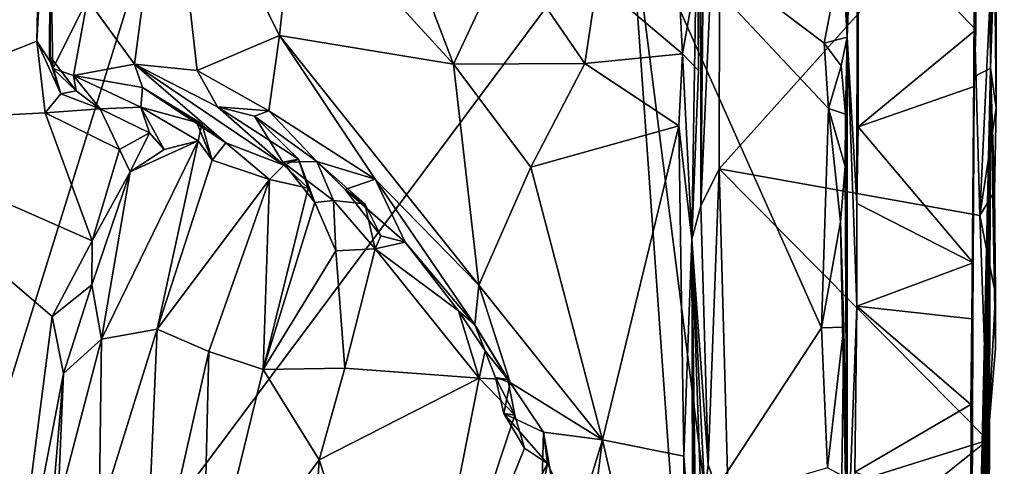
# Model space of a CAD drawing. Units: metres. Extents: x 25.2 to 30.3, y -9.3 to 14.7.
# Drawn here: x 29.5 to 30.2, y -8.8 to -8.5 of the extents above; entities that cross this region are included whole.
import ezdxf

# ---------------------------------------------------------------- set-up
doc = ezdxf.new("R2010")
doc.units = ezdxf.units.M

msp = doc.modelspace()

# ---------------------------------------------------------------- linework, layer by layer
at = {"layer": '1'}
for points in [[(27.83501, -7.25385, -1.53763), (29.7305, -8.11562, -1.57681), (29.38943, -9.21046, -1.57363)], [(30.23835, -7.52222, 1.68254), (30.22843, -8.55865, 1.15139), (30.22904, -7.59741, 0.36008)], [(30.22843, -8.55865, 1.15139), (30.23835, -7.52222, 1.68254), (30.23624, -7.74837, 1.6382)], [(30.22904, -7.59741, 0.36008), (30.22843, -8.55865, 1.15139), (30.22311, -7.90712, -0.05111)], [(30.23369, -7.90304, 1.69167), (30.22843, -8.55865, 1.15139), (30.23624, -7.74837, 1.6382)], [(30.22111, -7.86091, -0.42865), (30.2164, -8.56487, -0.41615), (30.21839, -8.2171, -0.64849)], [(30.22311, -7.90712, -0.05111), (30.2164, -8.56487, -0.41615), (30.22111, -7.86091, -0.42865)], [(30.2164, -8.56487, -0.41615), (30.22311, -7.90712, -0.05111), (30.22843, -8.55865, 1.15139)], [(30.22843, -8.55865, 1.15139), (30.23369, -7.90304, 1.69167), (30.23547, -8.26729, 1.68295)], [(29.96815, -8.43448, -1.57893), (29.38943, -9.21046, -1.57363), (29.7305, -8.11562, -1.57681)], [(30.12621, -8.42419, -1.56456), (30.13044, -8.11561, -1.38021), (30.12508, -8.53629, -1.5598)], [(30.13482, -8.13447, -0.73914), (30.12508, -8.53629, -1.5598), (30.13044, -8.11561, -1.38021)], [(30.1327, -8.34076, -0.74043), (30.12508, -8.53629, -1.5598), (30.13482, -8.13447, -0.73914)], [(29.41615, -8.15893, 0.7887), (29.39044, -8.59898, 0.78872), (29.54631, -8.31449, 0.79142)], [(30.2164, -8.56487, -0.41615), (30.21749, -8.34945, -0.64244), (30.21839, -8.2171, -0.64849)], [(30.23276, -8.43063, 1.67881), (30.22843, -8.55865, 1.15139), (30.23547, -8.26729, 1.68295)], [(30.01965, -8.65791, 1.68191), (30.01952, -8.28571, 1.64343), (30.01323, -8.68184, 1.54743)], [(30.01952, -8.28571, 1.64343), (30.01819, -8.56039, 1.55724), (30.01323, -8.68184, 1.54743)], [(30.01819, -8.56039, 1.55724), (30.01952, -8.28571, 1.64343), (30.01767, -8.48572, 1.53437)], [(30.01952, -8.28571, 1.64343), (30.01965, -8.65791, 1.68191), (30.02205, -8.42142, 1.68583)], [(29.54631, -8.31449, 0.79142), (29.39044, -8.59898, 0.78872), (29.54157, -8.53922, 0.79422)], [(29.55178, -8.35398, 0.8015), (29.54631, -8.31449, 0.79142), (29.54157, -8.53922, 0.79422)], [(30.13208, -8.65625, -0.74013), (30.12508, -8.53629, -1.5598), (30.1327, -8.34076, -0.74043)], [(30.13208, -8.65625, -0.74013), (30.1327, -8.34076, -0.74043), (30.1331, -8.60087, -0.72445)], [(30.1327, -8.34076, -0.74043), (30.1332, -8.44189, -0.72492), (30.1331, -8.60087, -0.72445)], [(29.55178, -8.35398, 0.8015), (29.54157, -8.53922, 0.79422), (29.55097, -8.55386, 0.81467)], [(29.55118, -8.45684, 0.9026), (29.55178, -8.35398, 0.8015), (29.55097, -8.55386, 0.81467)], [(30.03336, -8.35072, 1.7015), (30.01965, -8.65791, 1.68191), (30.03302, -8.63123, 1.70286)], [(30.02205, -8.42142, 1.68583), (30.01965, -8.65791, 1.68191), (30.03336, -8.35072, 1.7015)], [(30.03336, -8.35072, 1.7015), (30.03302, -8.63123, 1.70286), (30.21413, -8.42865, 1.69726)], [(30.2164, -8.56487, -0.41615), (30.21701, -8.38928, -0.65617), (30.21749, -8.34945, -0.64244)], [(29.57794, -8.50901, 1.02777), (29.61178, -8.55579, 1.10334), (29.63574, -8.3741, 1.18701)], [(29.63574, -8.3741, 1.18701), (29.61178, -8.55579, 1.10334), (29.65707, -8.56027, 1.21405)], [(29.63574, -8.3741, 1.18701), (29.65707, -8.56027, 1.21405), (29.7163, -8.53504, 1.32688)], [(29.63574, -8.3741, 1.18701), (29.7163, -8.53504, 1.32688), (29.72726, -8.43064, 1.33401)], [(30.2164, -8.56487, -0.41615), (30.21709, -8.4299, -0.64576), (30.21701, -8.38928, -0.65617)], [(29.72726, -8.43064, 1.33401), (29.8415, -8.55576, 1.46117), (29.78406, -8.40477, 1.37911)], [(29.78406, -8.40477, 1.37911), (29.8415, -8.55576, 1.46117), (29.88007, -8.4733, 1.4708)], [(30.12164, -8.47307, -1.5738), (30.12621, -8.42419, -1.56456), (30.12508, -8.53629, -1.5598)], [(29.7163, -8.53504, 1.32688), (29.8415, -8.55576, 1.46117), (29.72726, -8.43064, 1.33401)], [(30.21413, -8.42865, 1.69726), (30.03302, -8.63123, 1.70286), (30.22068, -8.6648, 1.69868)], [(30.21796, -8.53117, -0.66893), (30.1332, -8.44189, -0.72492), (30.21709, -8.4299, -0.64576)], [(30.21413, -8.42865, 1.69726), (30.22068, -8.6648, 1.69868), (30.23105, -8.44558, 1.69227)], [(30.21709, -8.4299, -0.64576), (30.2164, -8.56487, -0.41615), (30.21796, -8.53117, -0.66893)], [(30.22843, -8.55865, 1.15139), (30.23276, -8.43063, 1.67881), (30.23244, -8.58723, 1.68626)], [(30.23105, -8.44558, 1.69227), (30.23244, -8.58723, 1.68626), (30.23276, -8.43063, 1.67881)], [(29.38943, -9.21046, -1.57363), (29.96815, -8.43448, -1.57893), (30.02098, -9.17879, -1.57973)], [(30.02098, -9.17879, -1.57973), (29.96815, -8.43448, -1.57893), (30.02389, -8.87232, -1.5786)], [(30.02389, -8.87232, -1.5786), (29.96815, -8.43448, -1.57893), (30.10676, -8.74581, -1.57795)], [(30.10676, -8.74581, -1.57795), (29.96815, -8.43448, -1.57893), (30.11164, -8.58771, -1.57764)], [(30.11164, -8.58771, -1.57764), (29.96815, -8.43448, -1.57893), (30.10866, -8.54055, -1.5782)], [(30.10866, -8.54055, -1.5782), (29.96815, -8.43448, -1.57893), (30.12164, -8.47307, -1.5738)], [(30.1331, -8.60087, -0.72445), (30.1332, -8.44189, -0.72492), (30.21796, -8.53117, -0.66893)], [(30.22068, -8.6648, 1.69868), (30.23244, -8.58723, 1.68626), (30.23105, -8.44558, 1.69227)], [(29.55064, -8.5498, 0.85042), (29.55118, -8.45684, 0.9026), (29.55097, -8.55386, 0.81467)], [(29.55118, -8.45684, 0.9026), (29.55064, -8.5498, 0.85042), (29.55311, -8.55882, 0.88446)], [(29.55118, -8.45684, 0.9026), (29.55311, -8.55882, 0.88446), (29.57794, -8.50901, 1.02777)], [(29.8415, -8.55576, 1.46117), (29.93617, -8.55521, 1.51423), (29.88007, -8.4733, 1.4708)], [(29.88007, -8.4733, 1.4708), (29.93617, -8.55521, 1.51423), (29.94499, -8.49629, 1.50398)], [(30.10866, -8.54055, -1.5782), (30.12164, -8.47307, -1.5738), (30.12508, -8.53629, -1.5598)], [(30.00326, -8.48378, 1.51372), (29.94499, -8.49629, 1.50398), (30.00662, -8.54823, 1.53359)], [(30.00326, -8.48378, 1.51372), (30.00662, -8.54823, 1.53359), (30.01767, -8.48572, 1.53437)], [(30.01767, -8.48572, 1.53437), (30.00662, -8.54823, 1.53359), (30.01819, -8.56039, 1.55724)], [(29.94499, -8.49629, 1.50398), (29.93617, -8.55521, 1.51423), (30.00662, -8.54823, 1.53359)], [(29.57794, -8.50901, 1.02777), (29.55311, -8.55882, 0.88446), (29.56792, -8.56399, 0.92796)], [(29.57794, -8.50901, 1.02777), (29.56792, -8.56399, 0.92796), (29.61178, -8.55579, 1.10334)], [(30.21659, -8.57183, -0.65543), (30.1331, -8.60087, -0.72445), (30.21796, -8.53117, -0.66893)], [(30.2164, -8.56487, -0.41615), (30.21659, -8.57183, -0.65543), (30.21796, -8.53117, -0.66893)], [(29.65707, -8.56027, 1.21405), (29.70852, -8.58943, 1.30411), (29.7163, -8.53504, 1.32688)], [(29.7163, -8.53504, 1.32688), (29.70852, -8.58943, 1.30411), (29.78511, -8.63868, 1.39693)], [(29.7163, -8.53504, 1.32688), (29.78511, -8.63868, 1.39693), (29.85985, -8.71498, 1.46911)], [(29.7163, -8.53504, 1.32688), (29.85985, -8.71498, 1.46911), (29.8415, -8.55576, 1.46117)], [(30.12075, -8.55702, -1.57399), (30.10866, -8.54055, -1.5782), (30.12508, -8.53629, -1.5598)], [(30.124, -8.59191, -1.5673), (30.12075, -8.55702, -1.57399), (30.12508, -8.53629, -1.5598)], [(30.1251, -8.91708, -1.08991), (30.124, -8.59191, -1.5673), (30.12508, -8.53629, -1.5598)], [(30.1251, -8.91708, -1.08991), (30.12508, -8.53629, -1.5598), (30.1321, -8.73012, -0.7269)], [(30.1321, -8.73012, -0.7269), (30.12508, -8.53629, -1.5598), (30.13208, -8.65625, -0.74013)], [(29.39044, -8.59898, 0.78872), (29.54741, -8.59089, 0.79501), (29.54157, -8.53922, 0.79422)], [(29.54157, -8.53922, 0.79422), (29.54741, -8.59089, 0.79501), (29.55869, -8.57719, 0.81283)], [(29.55097, -8.55386, 0.81467), (29.54157, -8.53922, 0.79422), (29.55869, -8.57719, 0.81283)], [(30.11164, -8.58771, -1.57764), (30.10866, -8.54055, -1.5782), (30.12075, -8.55702, -1.57399)], [(29.55064, -8.5498, 0.85042), (29.55097, -8.55386, 0.81467), (29.55869, -8.57719, 0.81283)], [(29.55311, -8.55882, 0.88446), (29.55064, -8.5498, 0.85042), (29.56974, -8.57506, 0.85055)], [(29.55064, -8.5498, 0.85042), (29.55869, -8.57719, 0.81283), (29.56974, -8.57506, 0.85055)], [(29.93617, -8.55521, 1.51423), (30.00381, -8.60029, 1.53642), (30.00662, -8.54823, 1.53359)], [(30.00662, -8.54823, 1.53359), (30.00381, -8.60029, 1.53642), (30.01323, -8.68184, 1.54743)], [(30.00662, -8.54823, 1.53359), (30.01323, -8.68184, 1.54743), (30.01819, -8.56039, 1.55724)], [(29.55311, -8.55882, 0.88446), (29.56974, -8.57506, 0.85055), (29.56792, -8.56399, 0.92796)], [(29.61178, -8.55579, 1.10334), (29.56792, -8.56399, 0.92796), (29.61767, -8.57258, 1.05624)], [(29.61178, -8.55579, 1.10334), (29.61767, -8.57258, 1.05624), (29.67768, -8.61254, 1.11268)], [(29.61178, -8.55579, 1.10334), (29.67768, -8.61254, 1.11268), (29.71933, -8.62859, 1.193)], [(29.65707, -8.56027, 1.21405), (29.61178, -8.55579, 1.10334), (29.67165, -8.58658, 1.20854)], [(29.67165, -8.58658, 1.20854), (29.61178, -8.55579, 1.10334), (29.71933, -8.62859, 1.193)], [(29.8415, -8.55576, 1.46117), (29.8973, -8.63003, 1.49705), (29.93617, -8.55521, 1.51423)], [(29.8415, -8.55576, 1.46117), (29.85985, -8.71498, 1.46911), (29.8973, -8.63003, 1.49705)], [(29.93617, -8.55521, 1.51423), (29.8973, -8.63003, 1.49705), (30.00381, -8.60029, 1.53642)], [(30.11164, -8.58771, -1.57764), (30.12075, -8.55702, -1.57399), (30.124, -8.59191, -1.5673)], [(30.21455, -9.29495, -0.04102), (30.21207, -9.29381, -0.21228), (30.22843, -8.55865, 1.15139)], [(30.21207, -9.29381, -0.21228), (30.2164, -8.56487, -0.41615), (30.22843, -8.55865, 1.15139)], [(30.21657, -9.29695, 0.1564), (30.21455, -9.29495, -0.04102), (30.22843, -8.55865, 1.15139)], [(30.21657, -9.29695, 0.1564), (30.22843, -8.55865, 1.15139), (30.21764, -9.29972, 0.41224)], [(30.21764, -9.29972, 0.41224), (30.22843, -8.55865, 1.15139), (30.22037, -9.30156, 0.57657)], [(30.22037, -9.30156, 0.57657), (30.22843, -8.55865, 1.15139), (30.22021, -9.30386, 0.7933)], [(30.22021, -9.30386, 0.7933), (30.22843, -8.55865, 1.15139), (30.22243, -9.30625, 0.86901)], [(30.22276, -9.30725, 1.09817), (30.22243, -9.30625, 0.86901), (30.22843, -8.55865, 1.15139)], [(30.2244, -9.30919, 1.27459), (30.22276, -9.30725, 1.09817), (30.22843, -8.55865, 1.15139)], [(30.2244, -9.30919, 1.27459), (30.22843, -8.55865, 1.15139), (30.22427, -9.31081, 1.4118)], [(30.22427, -9.31081, 1.4118), (30.22843, -8.55865, 1.15139), (30.22696, -9.05525, 1.6227)], [(30.22696, -9.05525, 1.6227), (30.22843, -8.55865, 1.15139), (30.22637, -8.82676, 1.69468)], [(30.2319, -8.76072, 1.68673), (30.22637, -8.82676, 1.69468), (30.22843, -8.55865, 1.15139)], [(30.23135, -8.64748, 1.68875), (30.22843, -8.55865, 1.15139), (30.23244, -8.58723, 1.68626)], [(30.22843, -8.55865, 1.15139), (30.23135, -8.64748, 1.68875), (30.23206, -8.72143, 1.68778)], [(30.2319, -8.76072, 1.68673), (30.22843, -8.55865, 1.15139), (30.23206, -8.72143, 1.68778)], [(29.56792, -8.56399, 0.92796), (29.56974, -8.57506, 0.85055), (29.58703, -8.58793, 0.81602)], [(29.56792, -8.56399, 0.92796), (29.58703, -8.58793, 0.81602), (29.61642, -8.58682, 0.92985)], [(29.61767, -8.57258, 1.05624), (29.56792, -8.56399, 0.92796), (29.61642, -8.58682, 0.92985)], [(29.65707, -8.56027, 1.21405), (29.67165, -8.58658, 1.20854), (29.70852, -8.58943, 1.30411)], [(30.2164, -8.56487, -0.41615), (30.21162, -9.29056, -0.42519), (30.21443, -9.06204, -0.65593)], [(30.21207, -9.29381, -0.21228), (30.21162, -9.29056, -0.42519), (30.2164, -8.56487, -0.41615)], [(30.21493, -8.88009, -0.6558), (30.2164, -8.56487, -0.41615), (30.21306, -9.00938, -0.67139)], [(30.21306, -9.00938, -0.67139), (30.2164, -8.56487, -0.41615), (30.21443, -9.06204, -0.65593)], [(30.2164, -8.56487, -0.41615), (30.21493, -8.88009, -0.6558), (30.215, -8.73921, -0.65636)], [(30.215, -8.73921, -0.65636), (30.21596, -8.69892, -0.66717), (30.2164, -8.56487, -0.41615)], [(30.21596, -8.69892, -0.66717), (30.21659, -8.57183, -0.65543), (30.2164, -8.56487, -0.41615)], [(29.61767, -8.57258, 1.05624), (29.61642, -8.58682, 0.92985), (29.66027, -8.59878, 1.02009)], [(29.61767, -8.57258, 1.05624), (29.66027, -8.59878, 1.02009), (29.65618, -8.59678, 1.06853)], [(29.61767, -8.57258, 1.05624), (29.65618, -8.59678, 1.06853), (29.67768, -8.61254, 1.11268)], [(30.21596, -8.69892, -0.66717), (30.1331, -8.60087, -0.72445), (30.21659, -8.57183, -0.65543)], [(29.55869, -8.57719, 0.81283), (29.54741, -8.59089, 0.79501), (29.58703, -8.58793, 0.81602)], [(29.56974, -8.57506, 0.85055), (29.55869, -8.57719, 0.81283), (29.58703, -8.58793, 0.81602)], [(29.54741, -8.59089, 0.79501), (29.60094, -8.61722, 0.79199), (29.58703, -8.58793, 0.81602)], [(29.61642, -8.58682, 0.92985), (29.58703, -8.58793, 0.81602), (29.62269, -8.60519, 0.84767)], [(29.58703, -8.58793, 0.81602), (29.60094, -8.61722, 0.79199), (29.62269, -8.60519, 0.84767)], [(29.61642, -8.58682, 0.92985), (29.62269, -8.60519, 0.84767), (29.63315, -8.61734, 0.88143)], [(29.61642, -8.58682, 0.92985), (29.63315, -8.61734, 0.88143), (29.6577, -8.61095, 0.99379)], [(29.66027, -8.59878, 1.02009), (29.61642, -8.58682, 0.92985), (29.6577, -8.61095, 0.99379)], [(29.67165, -8.58658, 1.20854), (29.71933, -8.62859, 1.193), (29.72997, -8.62417, 1.22681)], [(29.70852, -8.58943, 1.30411), (29.67165, -8.58658, 1.20854), (29.69818, -8.59317, 1.27845)], [(29.69818, -8.59317, 1.27845), (29.67165, -8.58658, 1.20854), (29.72997, -8.62417, 1.22681)], [(30.10676, -8.74581, -1.57795), (30.11164, -8.58771, -1.57764), (30.12047, -8.66929, -1.56987)], [(30.12047, -8.66929, -1.56987), (30.11164, -8.58771, -1.57764), (30.1237, -8.62952, -1.56231)], [(30.11164, -8.58771, -1.57764), (30.124, -8.59191, -1.5673), (30.1237, -8.62952, -1.56231)], [(30.22068, -8.6648, 1.69868), (30.23135, -8.64748, 1.68875), (30.23244, -8.58723, 1.68626)], [(29.54741, -8.59089, 0.79501), (29.39044, -8.59898, 0.78872), (29.58124, -8.68311, 0.7956)], [(29.54741, -8.59089, 0.79501), (29.58124, -8.68311, 0.7956), (29.60094, -8.61722, 0.79199)], [(29.70852, -8.58943, 1.30411), (29.69818, -8.59317, 1.27845), (29.74318, -8.62596, 1.32553)], [(29.69818, -8.59317, 1.27845), (29.71868, -8.62631, 1.26667), (29.74318, -8.62596, 1.32553)], [(29.69818, -8.59317, 1.27845), (29.72997, -8.62417, 1.22681), (29.71868, -8.62631, 1.26667)], [(29.70852, -8.58943, 1.30411), (29.74318, -8.62596, 1.32553), (29.78511, -8.63868, 1.39693)], [(30.1251, -8.91708, -1.08991), (30.1237, -8.62952, -1.56231), (30.124, -8.59191, -1.5673)], [(29.39044, -8.59898, 0.78872), (29.51994, -8.99077, 0.8006), (29.55247, -8.73753, 0.79612)], [(29.39044, -8.59898, 0.78872), (29.55247, -8.73753, 0.79612), (29.58124, -8.68311, 0.7956)], [(29.65618, -8.59678, 1.06853), (29.66027, -8.59878, 1.02009), (29.66779, -8.62495, 1.05484)], [(29.65618, -8.59678, 1.06853), (29.66779, -8.62495, 1.05484), (29.67768, -8.61254, 1.11268)], [(29.66027, -8.59878, 1.02009), (29.6577, -8.61095, 0.99379), (29.66779, -8.62495, 1.05484)], [(29.8973, -8.63003, 1.49705), (29.94884, -8.82639, 1.5215), (30.00381, -8.60029, 1.53642)], [(30.00381, -8.60029, 1.53642), (29.94884, -8.82639, 1.5215), (30.00744, -8.83819, 1.53734)], [(30.00381, -8.60029, 1.53642), (30.00744, -8.83819, 1.53734), (30.01323, -8.68184, 1.54743)], [(30.13208, -8.65625, -0.74013), (30.1331, -8.60087, -0.72445), (30.21596, -8.69892, -0.66717)], [(29.60094, -8.61722, 0.79199), (29.60868, -8.63325, 0.81046), (29.62269, -8.60519, 0.84767)], [(29.62269, -8.60519, 0.84767), (29.60868, -8.63325, 0.81046), (29.63315, -8.61734, 0.88143)], [(29.60868, -8.63325, 0.81046), (29.58814, -8.75382, 0.94869), (29.6577, -8.61095, 0.99379)], [(29.6577, -8.61095, 0.99379), (29.58814, -8.75382, 0.94869), (29.62812, -8.74678, 1.0836)], [(29.60868, -8.63325, 0.81046), (29.6577, -8.61095, 0.99379), (29.63315, -8.61734, 0.88143)], [(29.6577, -8.61095, 0.99379), (29.62812, -8.74678, 1.0836), (29.66779, -8.62495, 1.05484)], [(29.67768, -8.61254, 1.11268), (29.66779, -8.62495, 1.05484), (29.7091, -8.63895, 1.16898)], [(29.67768, -8.61254, 1.11268), (29.7091, -8.63895, 1.16898), (29.71933, -8.62859, 1.193)], [(29.60094, -8.61722, 0.79199), (29.58124, -8.68311, 0.7956), (29.60868, -8.63325, 0.81046)], [(29.66779, -8.62495, 1.05484), (29.62812, -8.74678, 1.0836), (29.7091, -8.63895, 1.16898)], [(29.71933, -8.62859, 1.193), (29.7091, -8.63895, 1.16898), (29.73691, -8.64522, 1.21717)], [(29.71868, -8.62631, 1.26667), (29.72997, -8.62417, 1.22681), (29.7417, -8.65545, 1.23737)], [(29.74318, -8.62596, 1.32553), (29.71868, -8.62631, 1.26667), (29.75516, -8.65398, 1.27335)], [(29.71868, -8.62631, 1.26667), (29.7417, -8.65545, 1.23737), (29.75516, -8.65398, 1.27335)], [(29.72997, -8.62417, 1.22681), (29.71933, -8.62859, 1.193), (29.73691, -8.64522, 1.21717)], [(29.72997, -8.62417, 1.22681), (29.73691, -8.64522, 1.21717), (29.7417, -8.65545, 1.23737)], [(29.74318, -8.62596, 1.32553), (29.75516, -8.65398, 1.27335), (29.77784, -8.65649, 1.30214)], [(29.78511, -8.63868, 1.39693), (29.74318, -8.62596, 1.32553), (29.76353, -8.64611, 1.35204)], [(29.76353, -8.64611, 1.35204), (29.74318, -8.62596, 1.32553), (29.77784, -8.65649, 1.30214)], [(29.8973, -8.63003, 1.49705), (29.85985, -8.71498, 1.46911), (29.94884, -8.82639, 1.5215)], [(30.12047, -8.66929, -1.56987), (30.1237, -8.62952, -1.56231), (30.1251, -8.91708, -1.08991)], [(29.58124, -8.68311, 0.7956), (29.58117, -8.71478, 0.81337), (29.60868, -8.63325, 0.81046)], [(29.58117, -8.71478, 0.81337), (29.58814, -8.75382, 0.94869), (29.60868, -8.63325, 0.81046)], [(30.01965, -8.65791, 1.68191), (30.02499, -8.84452, 1.69926), (30.03302, -8.63123, 1.70286)], [(30.02499, -8.84452, 1.69926), (30.03985, -8.88534, 1.70483), (30.03302, -8.63123, 1.70286)], [(30.03302, -8.63123, 1.70286), (30.03985, -8.88534, 1.70483), (30.22637, -8.82676, 1.69468)], [(30.03302, -8.63123, 1.70286), (30.22637, -8.82676, 1.69468), (30.22068, -8.6648, 1.69868)], [(29.62812, -8.74678, 1.0836), (29.66545, -8.76279, 1.17934), (29.7091, -8.63895, 1.16898)], [(29.7091, -8.63895, 1.16898), (29.66545, -8.76279, 1.17934), (29.70462, -8.77579, 1.24977)], [(29.7091, -8.63895, 1.16898), (29.70462, -8.77579, 1.24977), (29.73691, -8.64522, 1.21717)], [(29.73691, -8.64522, 1.21717), (29.70462, -8.77579, 1.24977), (29.7417, -8.65545, 1.23737)], [(29.78511, -8.63868, 1.39693), (29.76353, -8.64611, 1.35204), (29.80679, -8.68407, 1.3655)], [(29.78511, -8.63868, 1.39693), (29.80679, -8.68407, 1.3655), (29.85699, -8.74351, 1.44945)], [(29.78511, -8.63868, 1.39693), (29.85699, -8.74351, 1.44945), (29.85985, -8.71498, 1.46911)], [(29.76353, -8.64611, 1.35204), (29.77784, -8.65649, 1.30214), (29.78937, -8.67947, 1.32455)], [(29.76353, -8.64611, 1.35204), (29.78937, -8.67947, 1.32455), (29.80679, -8.68407, 1.3655)], [(30.23135, -8.64748, 1.68875), (30.22068, -8.6648, 1.69868), (30.23206, -8.72143, 1.68778)], [(29.70462, -8.77579, 1.24977), (29.75685, -8.6904, 1.27361), (29.7417, -8.65545, 1.23737)], [(29.75516, -8.65398, 1.27335), (29.7417, -8.65545, 1.23737), (29.75685, -8.6904, 1.27361)], [(29.75516, -8.65398, 1.27335), (29.75685, -8.6904, 1.27361), (29.7852, -8.68877, 1.30567)], [(29.77784, -8.65649, 1.30214), (29.75516, -8.65398, 1.27335), (29.7852, -8.68877, 1.30567)], [(29.77784, -8.65649, 1.30214), (29.7852, -8.68877, 1.30567), (29.78937, -8.67947, 1.32455)], [(30.01965, -8.65791, 1.68191), (30.01323, -8.68184, 1.54743), (30.02499, -8.84452, 1.69926)], [(30.1321, -8.73012, -0.7269), (30.13208, -8.65625, -0.74013), (30.21596, -8.69892, -0.66717)], [(30.22068, -8.6648, 1.69868), (30.22637, -8.82676, 1.69468), (30.23206, -8.72143, 1.68778)], [(30.10676, -8.74581, -1.57795), (30.12047, -8.66929, -1.56987), (30.12287, -8.74526, -1.56023)], [(30.12287, -8.74526, -1.56023), (30.12047, -8.66929, -1.56987), (30.1251, -8.91708, -1.08991)], [(29.78937, -8.67947, 1.32455), (29.7852, -8.68877, 1.30567), (29.80679, -8.68407, 1.3655)], [(29.58124, -8.68311, 0.7956), (29.55247, -8.73753, 0.79612), (29.58117, -8.71478, 0.81337)], [(29.80679, -8.68407, 1.3655), (29.7852, -8.68877, 1.30567), (29.84513, -8.73345, 1.37698)], [(29.85699, -8.74351, 1.44945), (29.80679, -8.68407, 1.3655), (29.84513, -8.73345, 1.37698)], [(30.01323, -8.68184, 1.54743), (30.00744, -8.83819, 1.53734), (30.01546, -8.9447, 1.55386)], [(30.01501, -9.30202, 1.65073), (30.01904, -9.11871, 1.6913), (30.01323, -8.68184, 1.54743)], [(30.01546, -8.9447, 1.55386), (30.01501, -9.30202, 1.65073), (30.01323, -8.68184, 1.54743)], [(30.01323, -8.68184, 1.54743), (30.01904, -9.11871, 1.6913), (30.02174, -8.92096, 1.69391)], [(30.01323, -8.68184, 1.54743), (30.02174, -8.92096, 1.69391), (30.02275, -8.86551, 1.69574)], [(30.01323, -8.68184, 1.54743), (30.02275, -8.86551, 1.69574), (30.02499, -8.84452, 1.69926)], [(29.70462, -8.77579, 1.24977), (29.76336, -8.77494, 1.31629), (29.75685, -8.6904, 1.27361)], [(29.75685, -8.6904, 1.27361), (29.76336, -8.77494, 1.31629), (29.7852, -8.68877, 1.30567)], [(29.7852, -8.68877, 1.30567), (29.76336, -8.77494, 1.31629), (29.86009, -8.78198, 1.39748)], [(29.7852, -8.68877, 1.30567), (29.86009, -8.78198, 1.39748), (29.84513, -8.73345, 1.37698)], [(30.215, -8.73921, -0.65636), (30.1321, -8.73012, -0.7269), (30.21596, -8.69892, -0.66717)], [(29.55247, -8.73753, 0.79612), (29.5608, -8.77875, 0.80589), (29.58117, -8.71478, 0.81337)], [(29.5608, -8.77875, 0.80589), (29.58814, -8.75382, 0.94869), (29.58117, -8.71478, 0.81337)], [(29.85985, -8.71498, 1.46911), (29.85699, -8.74351, 1.44945), (29.88236, -8.78508, 1.48025)], [(29.85985, -8.71498, 1.46911), (29.88236, -8.78508, 1.48025), (29.94884, -8.82639, 1.5215)], [(30.22637, -8.82676, 1.69468), (30.2319, -8.76072, 1.68673), (30.23206, -8.72143, 1.68778)], [(30.1251, -8.91708, -1.08991), (30.1321, -8.73012, -0.7269), (30.13076, -8.84982, -0.72655)], [(30.13076, -8.84982, -0.72655), (30.1321, -8.73012, -0.7269), (30.21419, -8.8011, -0.67315)], [(30.21419, -8.8011, -0.67315), (30.1321, -8.73012, -0.7269), (30.215, -8.73921, -0.65636)], [(29.51994, -8.99077, 0.8006), (29.5608, -8.77875, 0.80589), (29.55247, -8.73753, 0.79612)], [(29.84513, -8.73345, 1.37698), (29.86009, -8.78198, 1.39748), (29.86442, -8.7624, 1.40953)], [(29.85699, -8.74351, 1.44945), (29.84513, -8.73345, 1.37698), (29.86442, -8.7624, 1.40953)], [(29.85699, -8.74351, 1.44945), (29.86442, -8.7624, 1.40953), (29.88067, -8.7829, 1.4139)], [(29.85699, -8.74351, 1.44945), (29.87178, -8.78145, 1.45141), (29.88236, -8.78508, 1.48025)], [(29.87178, -8.78145, 1.45141), (29.85699, -8.74351, 1.44945), (29.88067, -8.7829, 1.4139)], [(30.21493, -8.88009, -0.6558), (30.21419, -8.8011, -0.67315), (30.215, -8.73921, -0.65636)], [(29.58627, -8.88088, 1.03508), (29.61867, -8.9698, 1.1415), (29.62812, -8.74678, 1.0836)], [(29.58814, -8.75382, 0.94869), (29.58627, -8.88088, 1.03508), (29.62812, -8.74678, 1.0836)], [(29.62812, -8.74678, 1.0836), (29.61867, -8.9698, 1.1415), (29.66545, -8.76279, 1.17934)], [(30.1111, -8.84657, -1.57769), (30.02389, -8.87232, -1.5786), (30.10676, -8.74581, -1.57795)], [(30.1111, -8.84657, -1.57769), (30.10676, -8.74581, -1.57795), (30.12287, -8.74526, -1.56023)], [(30.1111, -8.84657, -1.57769), (30.12287, -8.74526, -1.56023), (30.12144, -8.85208, -1.56398)], [(30.12144, -8.85208, -1.56398), (30.12287, -8.74526, -1.56023), (30.1251, -8.91708, -1.08991)], [(29.55656, -8.87423, 0.90089), (29.58627, -8.88088, 1.03508), (29.58814, -8.75382, 0.94869)], [(29.5608, -8.77875, 0.80589), (29.55656, -8.87423, 0.90089), (29.58814, -8.75382, 0.94869)], [(29.61867, -8.9698, 1.1415), (29.66093, -8.95451, 1.2168), (29.66545, -8.76279, 1.17934)], [(29.66093, -8.95451, 1.2168), (29.70462, -8.77579, 1.24977), (29.66545, -8.76279, 1.17934)], [(29.86442, -8.7624, 1.40953), (29.86009, -8.78198, 1.39748), (29.88067, -8.7829, 1.4139)], [(29.51994, -8.99077, 0.8006), (29.55436, -8.85245, 0.80601), (29.5608, -8.77875, 0.80589)], [(29.55436, -8.85245, 0.80601), (29.55656, -8.87423, 0.90089), (29.5608, -8.77875, 0.80589)], [(29.70462, -8.77579, 1.24977), (29.66093, -8.95451, 1.2168), (29.74476, -8.84076, 1.30959)], [(29.76336, -8.77494, 1.31629), (29.70462, -8.77579, 1.24977), (29.74476, -8.84076, 1.30959)], [(29.74476, -8.84076, 1.30959), (29.86009, -8.78198, 1.39748), (29.76336, -8.77494, 1.31629)], [(29.74476, -8.84076, 1.30959), (29.80943, -9.03847, 1.37878), (29.86009, -8.78198, 1.39748)], [(29.86009, -8.78198, 1.39748), (29.80943, -9.03847, 1.37878), (29.88576, -8.80861, 1.41711)], [(29.86009, -8.78198, 1.39748), (29.88576, -8.80861, 1.41711), (29.88067, -8.7829, 1.4139)], [(29.87178, -8.78145, 1.45141), (29.87789, -8.80748, 1.46907), (29.88236, -8.78508, 1.48025)], [(29.87789, -8.80748, 1.46907), (29.87178, -8.78145, 1.45141), (29.88576, -8.80861, 1.41711)], [(29.88576, -8.80861, 1.41711), (29.87178, -8.78145, 1.45141), (29.88067, -8.7829, 1.4139)], [(29.87789, -8.80748, 1.46907), (29.90644, -8.82101, 1.49958), (29.88236, -8.78508, 1.48025)], [(29.88236, -8.78508, 1.48025), (29.90644, -8.82101, 1.49958), (29.94884, -8.82639, 1.5215)], [(30.13076, -8.84982, -0.72655), (30.21419, -8.8011, -0.67315), (30.21493, -8.88009, -0.6558)], [(29.90644, -8.82101, 1.49958), (29.87789, -8.80748, 1.46907), (29.90943, -8.84347, 1.44518)], [(29.89276, -8.83244, 1.43096), (29.90943, -8.84347, 1.44518), (29.87789, -8.80748, 1.46907)], [(29.89276, -8.83244, 1.43096), (29.87789, -8.80748, 1.46907), (29.88576, -8.80861, 1.41711)], [(29.80943, -9.03847, 1.37878), (29.89276, -8.83244, 1.43096), (29.88576, -8.80861, 1.41711)], [(29.90527, -8.8644, 1.48521), (29.90644, -8.82101, 1.49958), (29.90943, -8.84347, 1.44518)], [(29.90527, -8.8644, 1.48521), (29.92263, -8.91309, 1.50592), (29.90644, -8.82101, 1.49958)], [(29.90644, -8.82101, 1.49958), (29.92263, -8.91309, 1.50592), (29.94884, -8.82639, 1.5215)], [(29.92263, -8.91309, 1.50592), (29.9276, -8.99136, 1.51002), (29.94884, -8.82639, 1.5215)], [(29.9276, -8.99136, 1.51002), (30.00876, -9.08779, 1.54076), (29.94884, -8.82639, 1.5215)], [(30.00744, -8.83819, 1.53734), (29.94884, -8.82639, 1.5215), (30.00876, -9.08779, 1.54076)], [(30.03985, -8.88534, 1.70483), (30.03918, -8.97667, 1.7045), (30.22637, -8.82676, 1.69468)], [(30.22637, -8.82676, 1.69468), (30.03918, -8.97667, 1.7045), (30.22836, -8.89009, 1.69365)], [(30.22836, -8.89009, 1.69365), (30.22696, -9.05525, 1.6227), (30.22637, -8.82676, 1.69468)], [(29.89276, -8.83244, 1.43096), (29.80943, -9.03847, 1.37878), (29.90943, -8.84347, 1.44518)], [(29.66093, -8.95451, 1.2168), (29.73022, -9.07602, 1.30301), (29.74476, -8.84076, 1.30959)], [(29.74476, -8.84076, 1.30959), (29.73022, -9.07602, 1.30301), (29.80943, -9.03847, 1.37878)], [(29.90943, -8.84347, 1.44518), (29.80943, -9.03847, 1.37878), (29.91803, -8.86197, 1.44667)], [(29.90527, -8.8644, 1.48521), (29.90943, -8.84347, 1.44518), (29.91803, -8.86197, 1.44667)], [(30.00744, -8.83819, 1.53734), (30.00876, -9.08779, 1.54076), (30.01546, -8.9447, 1.55386)], [(30.02499, -8.84452, 1.69926), (30.02275, -8.86551, 1.69574), (30.03985, -8.88534, 1.70483)]]:
    msp.add_3dface(points, dxfattribs=at)

doc.saveas('drawing.dxf')
